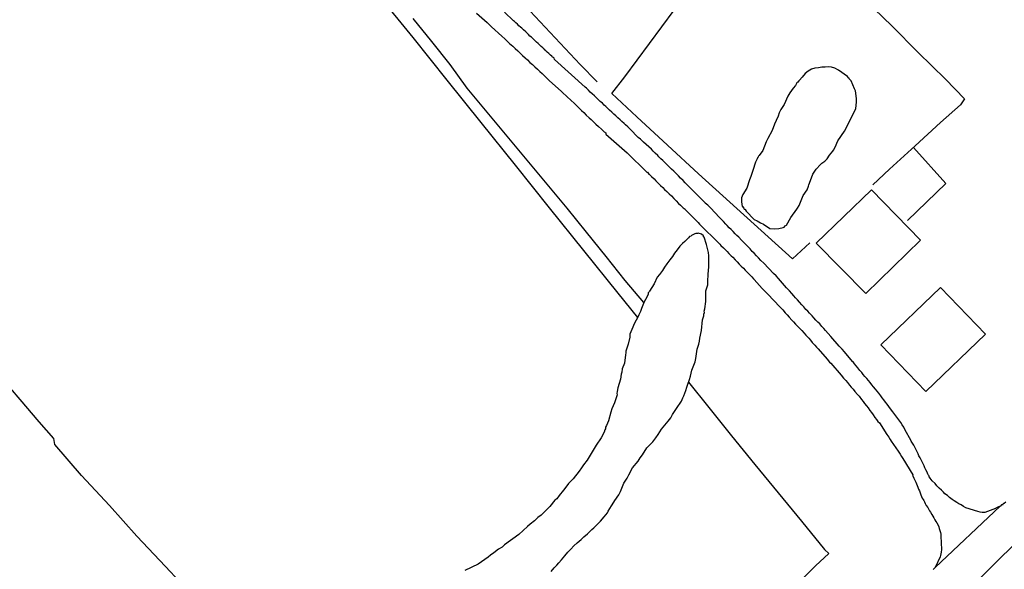
# Model space of a CAD drawing. Units: millimetres. Extents: x 190367 to 192778, y 1657663 to 1660436.
# Drawn here: x 190425 to 190527, y 1658327 to 1658384 of the extents above; entities that cross this region are included whole.
import ezdxf

# ---------------------------------------------------------------- set-up
doc = ezdxf.new("R2010")
doc.units = ezdxf.units.MM
for name, color, linetype in [('IMAGEM', 7, 'Continuous'), ('V-ACUDE', 4, 'Continuous'), ('V-EDIFICACAO', 7, 'Continuous'), ('V-EIXO_DE_LOGRADOURO', 3, 'Continuous'), ('V-LAGOA', 150, 'Continuous'), ('V-LOTE', 1, 'Continuous'), ('V-QUADRA', 21, 'Continuous'), ('V-REFERENCIA', 74, 'Continuous'), ('V-TESTADA', 5, 'Continuous'), ('V-VALETA', 173, 'Continuous')]:
    doc.layers.add(name, color=color, linetype=linetype)
picture_1 = doc.add_image_def('image1.jpg', size_in_pixel=(4016, 4621))

msp = doc.modelspace()

# ---------------------------------------------------------------- linework, layer by layer
at = {"layer": 'V-ACUDE'}
msp.add_lwpolyline([(190480.09, 1658326.64), (190480.43, 1658327), (190480.71, 1658327.3), (190480.9, 1658327.53), (190481.18, 1658327.85), (190481.52, 1658328.26), (190481.84, 1658328.66), (190482.14, 1658328.96), (190482.47, 1658329.32), (190482.8, 1658329.64), (190483.22, 1658329.98), (190483.5, 1658330.24), (190483.88, 1658330.58), (190484.36, 1658331.01), (190484.56, 1658331.19), (190484.8, 1658331.43), (190485.01, 1658331.66), (190485.24, 1658331.9), (190485.65, 1658332.34), (190485.97, 1658332.75), (190486.05, 1658332.92), (190486.4, 1658333.48), (190486.65, 1658333.86), (190486.76, 1658334.03), (190487.16, 1658334.63), (190487.36, 1658334.97), (190487.7, 1658335.84), (190488.04, 1658336.37), (190488.21, 1658336.72), (190488.6, 1658337.47), (190489.19, 1658338.16), (190489.4, 1658338.51), (190489.64, 1658338.82), (190490.1, 1658339.55), (190490.72, 1658340.18), (190491.04, 1658340.59), (190491.28, 1658340.93), (190491.61, 1658341.49), (190492.34, 1658342.34), (190492.6, 1658342.68), (190492.77, 1658343.02), (190493.21, 1658343.64), (190493.72, 1658344.43), (190493.85, 1658344.77), (190493.96, 1658344.98), (190494.17, 1658345.54), (190494.26, 1658345.88), (190494.35, 1658346.09), (190494.56, 1658346.69), (190494.66, 1658347.03), (190494.8, 1658347.66), (190495.13, 1658348.52), (190495.22, 1658348.86), (190495.34, 1658349.83), (190495.54, 1658350.35), (190495.6, 1658350.69), (190495.64, 1658350.99), (190495.81, 1658351.8), (190495.9, 1658352.89), (190496.05, 1658353.33), (190496.05, 1658353.48), (190496.11, 1658353.68), (190496.09, 1658353.8), (190496.14, 1658354.06), (190496.24, 1658354.83), (190496.27, 1658355.92), (190496.45, 1658356.57), (190496.45, 1658356.91), (190496.49, 1658357.68), (190496.58, 1658358.45), (190496.58, 1658358.79), (190496.58, 1658359.22), (190496.58, 1658359.6), (190496.54, 1658359.94), (190496.31, 1658360.77), (190496.07, 1658361.52), (190496.01, 1658361.55), (190496.01, 1658361.66), (190495.79, 1658361.85), (190495.45, 1658361.96), (190495.37, 1658361.92), (190495.2, 1658361.92), (190495.11, 1658361.87), (190494.77, 1658361.7), (190494.72, 1658361.64), (190494.56, 1658361.6), (190494.45, 1658361.47), (190494.05, 1658361.09), (190493.81, 1658360.88), (190493.53, 1658360.6), (190493.26, 1658360.2), (190493, 1658359.85), (190492.77, 1658359.51), (190492.5, 1658359.17), (190492.19, 1658358.75), (190491.94, 1658358.41), (190491.72, 1658358.06), (190491.43, 1658357.64), (190491.17, 1658357.34), (190490.87, 1658356.66), (190490.36, 1658355.89), (190490.34, 1658355.84), (190490.25, 1658355.72), (190490.23, 1658355.55), (190489.97, 1658355.01), (190489.81, 1658354.78), (190489.55, 1658354.1), (190489.44, 1658353.76), (190489.27, 1658353.42), (190489.18, 1658353.26), (190488.76, 1658352.48), (190488.62, 1658352.14), (190488.31, 1658351.42), (190488.31, 1658351.27), (190488.33, 1658351.08), (190488.13, 1658350.36), (190487.91, 1658349.63), (190487.91, 1658349.45), (190487.87, 1658349.24), (190487.76, 1658348.39), (190487.52, 1658347.79), (190487.48, 1658347.45), (190487.4, 1658347.24), (190487.33, 1658346.7), (190487.08, 1658345.79), (190486.99, 1658345.41), (190486.95, 1658345.21), (190486.99, 1658345.07), (190486.71, 1658344.23), (190486.44, 1658343.62), (190486.33, 1658343.28), (190486.1, 1658342.35), (190485.88, 1658341.87), (190485.76, 1658341.7), (190485.76, 1658341.53), (190485.69, 1658341.42), (190485.63, 1658341.19), (190485.34, 1658340.57), (190484.8, 1658339.83), (190484.61, 1658339.49), (190484.4, 1658339.14), (190483.86, 1658338.26), (190483.48, 1658337.78), (190483.26, 1658337.44), (190483.03, 1658337.12), (190482.41, 1658336.3), (190481.92, 1658335.82), (190481.62, 1658335.43), (190481.38, 1658335.14), (190480.92, 1658334.58), (190480.69, 1658334.22), (190480.5, 1658334.07), (190479.96, 1658333.43), (190479.5, 1658332.97), (190479.07, 1658332.53), (190478.72, 1658332.26), (190478.35, 1658331.94), (190477.9, 1658331.56), (190477.62, 1658331.32), (190476.74, 1658330.49), (190475.21, 1658329.41), (190474.97, 1658329.19), (190474.6, 1658328.96), (190474.1, 1658328.57), (190473.76, 1658328.34), (190473.53, 1658328.13), (190472.46, 1658327.39), (190471.08, 1658326.74)], dxfattribs=at)
at = {"layer": 'V-EDIFICACAO'}
for points in [[(190507.79, 1658360.92), (190512.98, 1658355.66), (190518.69, 1658361.22), (190513.55, 1658366.48), (190507.79, 1658360.92)], [(190514.52, 1658350.31), (190519.25, 1658345.44), (190525.46, 1658351.4), (190520.76, 1658356.29), (190514.52, 1658350.31)]]:
    msp.add_lwpolyline(points, close=True, dxfattribs=at)
at = {"layer": 'V-EIXO_DE_LOGRADOURO'}
msp.add_lwpolyline([(190369.93, 1658157.01), (190384.76, 1658174.24), (190398.77, 1658191.66), (190413.54, 1658209.84), (190419.76, 1658217.1), (190429.6, 1658228.92), (190440.12, 1658241.17), (190451.84, 1658253.42), (190464.04, 1658265.59), (190476.24, 1658277.76), (190488.44, 1658289.93), (190500.64, 1658302.1), (190513.16, 1658314.27), (190525.52, 1658326.52), (190537.88, 1658338.77), (190550.72, 1658350.94), (190563.88, 1658362.87), (190576.72, 1658374.8), (190589.56, 1658386.73)], dxfattribs=at)
at = {"layer": 'V-LAGOA'}
msp.add_lwpolyline([(190511.91, 1658374.91), (190512.01, 1658375.67), (190511.98, 1658376), (190511.88, 1658376.81), (190511.79, 1658377.03), (190511.45, 1658377.84), (190511.39, 1658377.9), (190511.24, 1658378.07), (190511.22, 1658378.14), (190511.15, 1658378.18), (190511.05, 1658378.31), (190510.11, 1658378.98), (190509.73, 1658379.18), (190509.39, 1658379.29), (190509.05, 1658379.31), (190508.71, 1658379.28), (190508.37, 1658379.26), (190508.02, 1658379.22), (190507.64, 1658379.18), (190507.3, 1658379.07), (190506.96, 1658378.86), (190506.64, 1658378.6), (190506.32, 1658378.22), (190506.04, 1658377.92), (190505.96, 1658377.84), (190505.85, 1658377.71), (190505.78, 1658377.64), (190505.61, 1658377.37), (190505.38, 1658377.07), (190505.04, 1658376.6), (190504.83, 1658376.26), (190504.43, 1658375.39), (190504.1, 1658374.85), (190503.93, 1658374.51), (190503.8, 1658374.17), (190503.59, 1658373.7), (190503.42, 1658373.32), (190503.2, 1658372.68), (190502.74, 1658371.83), (190502.55, 1658371.49), (190502.2, 1658370.58), (190501.82, 1658370.04), (190501.76, 1658369.97), (190501.74, 1658369.93), (190501.71, 1658369.89), (190501.67, 1658369.82), (190501.61, 1658369.7), (190501.46, 1658369.36), (190501.17, 1658368.48), (190500.95, 1658367.87), (190500.82, 1658367.52), (190500.53, 1658366.64), (190500.12, 1658365.99), (190499.99, 1658365.65), (190499.97, 1658365.39), (190499.98, 1658365.22), (190500.05, 1658364.75), (190500.09, 1658364.75), (190500.24, 1658364.56), (190500.26, 1658364.45), (190500.33, 1658364.45), (190500.35, 1658364.41), (190500.46, 1658364.26), (190500.48, 1658364.24), (190501.31, 1658363.39), (190501.63, 1658363.22), (190501.97, 1658363.03), (190502.27, 1658362.88), (190502.95, 1658362.44), (190503.45, 1658362.4), (190503.89, 1658362.43), (190504.32, 1658362.54), (190504.45, 1658362.58), (190504.53, 1658362.71), (190504.68, 1658362.79), (190505.14, 1658363.6), (190505.76, 1658364.46), (190505.83, 1658364.56), (190506, 1658364.84), (190506.44, 1658365.89), (190506.83, 1658366.46), (190506.98, 1658366.84), (190507, 1658367.01), (190507.09, 1658367.18), (190507.43, 1658368.1), (190507.78, 1658368.64), (190508.22, 1658369.1), (190508.34, 1658369.21), (190508.38, 1658369.25), (190508.68, 1658369.48), (190508.92, 1658369.7), (190509.17, 1658370.08), (190509.54, 1658370.51), (190509.6, 1658370.61), (190509.77, 1658370.93), (190510.05, 1658371.6), (190510.73, 1658372.6), (190510.94, 1658372.98), (190511.29, 1658373.71), (190511.91, 1658374.91)], close=True, dxfattribs=at)
at = {"layer": 'V-LOTE'}
for points in [[(190462.04, 1658386.81), (190465.65, 1658382.37), (190469.2, 1658377.93), (190472.75, 1658373.49), (190476.34, 1658369.05), (190479.89, 1658364.59), (190483.48, 1658360.13), (190487.07, 1658355.67), (190489.11, 1658353.13)], [(190512.91, 1658386.3), (190515.7, 1658383.6), (190518.45, 1658380.82), (190521.3, 1658378.04), (190523.29, 1658375.96), (190522.86, 1658375.34), (190520.76, 1658373.5), (190518.13, 1658371.06), (190515.44, 1658368.62), (190513.71, 1658366.98)], [(190486.43, 1658376.54), (190487.78, 1658378.28), (190489.07, 1658380.02), (190490.36, 1658381.76), (190491.65, 1658383.5), (190492.96, 1658385.22)], [(190505.31, 1658359.26), (190502.04, 1658362.22), (190498.77, 1658365.18), (190495.5, 1658368.14), (190492.27, 1658371.12), (190489.04, 1658374.1), (190486.43, 1658376.54)], [(190517.94, 1658370.88), (190521.31, 1658367.14), (190517.34, 1658363.28)], [(190507.13, 1658360.94), (190505.31, 1658359.26)], [(190494.45, 1658346.38), (190496.56, 1658343.74), (190498.95, 1658340.78), (190501.38, 1658337.82), (190503.81, 1658334.86), (190506.24, 1658331.9), (190508.67, 1658328.94), (190509.09, 1658328.51)], [(190504.66, 1658324.2), (190507.71, 1658327.24), (190509.1, 1658328.52)]]:
    msp.add_lwpolyline(points, dxfattribs=at)
at = {"layer": 'V-QUADRA'}
msp.add_lwpolyline([(190520.02, 1658326.85), (190520.04, 1658326.89), (190520.08, 1658326.91), (190520.13, 1658326.98), (190520.23, 1658327.06), (190526.99, 1658333.47), (190527.14, 1658333.54), (190527.14, 1658333.58), (190527.18, 1658333.62), (190527.2, 1658333.62), (190527.33, 1658333.64), (190527.33, 1658333.69), (190527.39, 1658333.75), (190527.41, 1658333.75), (190527.6, 1658333.92)], dxfattribs=at)
at = {"layer": 'V-REFERENCIA'}
for points in [[(190472.29, 1658384.93), (190473.4, 1658383.95), (190473.7, 1658383.65), (190473.87, 1658383.48), (190474.95, 1658382.52), (190475.25, 1658382.22), (190475.55, 1658381.97), (190475.76, 1658381.75), (190476.1, 1658381.46), (190476.34, 1658381.24), (190476.62, 1658380.99), (190476.87, 1658380.73), (190477.11, 1658380.5), (190477.38, 1658380.26), (190477.64, 1658380.03), (190477.89, 1658379.77), (190478.15, 1658379.54), (190478.41, 1658379.3), (190478.66, 1658379.07), (190478.92, 1658378.83), (190479.17, 1658378.6), (190479.43, 1658378.35), (190479.68, 1658378.11), (190479.92, 1658377.86), (190480.82, 1658377.04), (190481.18, 1658376.75), (190481.28, 1658376.64), (190482.2, 1658375.79), (190482.5, 1658375.51), (190482.75, 1658375.28), (190482.99, 1658375.02), (190483.28, 1658374.77), (190483.5, 1658374.53), (190483.76, 1658374.27), (190484.07, 1658374), (190484.27, 1658373.81), (190484.56, 1658373.53), (190484.78, 1658373.34), (190485.03, 1658373.08), (190485.35, 1658372.81), (190485.57, 1658372.59), (190485.65, 1658372.53), (190485.69, 1658372.49), (190485.73, 1658372.45), (190485.8, 1658372.43), (190485.82, 1658372.3), (190488.04, 1658370.34), (190490.1, 1658368.3), (190490.15, 1658368.33), (190490.32, 1658368.12), (190490.34, 1658368.1), (190490.57, 1658367.86), (190490.85, 1658367.61), (190491.04, 1658367.41), (190491.25, 1658367.2), (190491.53, 1658366.93), (190491.75, 1658366.73), (190491.94, 1658366.52), (190492.19, 1658366.29), (190492.41, 1658366.07), (190492.66, 1658365.84), (190492.92, 1658365.56), (190493.17, 1658365.31), (190493.4, 1658365.05), (190493.6, 1658364.86), (190493.9, 1658364.58), (190494.09, 1658364.45), (190494.13, 1658364.39), (190495.17, 1658363.33), (190495.45, 1658363.05), (190495.58, 1658362.9), (190497.64, 1658360.86), (190497.67, 1658360.85), (190497.73, 1658360.81), (190497.84, 1658360.66), (190498.11, 1658360.41), (190498.29, 1658360.23), (190498.5, 1658360.02), (190498.67, 1658359.83), (190498.9, 1658359.6), (190499.07, 1658359.43), (190499.31, 1658359.17), (190499.52, 1658358.96), (190499.75, 1658358.7), (190499.95, 1658358.51), (190500.2, 1658358.28), (190500.37, 1658358.08), (190500.65, 1658357.81), (190500.84, 1658357.61), (190501.07, 1658357.38), (190501.25, 1658357.17), (190501.31, 1658357.1), (190502.14, 1658356.19), (190502.44, 1658355.87), (190502.57, 1658355.74), (190503.53, 1658354.74), (190503.8, 1658354.44), (190504.08, 1658354.14), (190504.29, 1658353.93), (190504.55, 1658353.63), (190504.74, 1658353.42), (190504.95, 1658353.18), (190505.25, 1658352.87), (190505.42, 1658352.69), (190505.63, 1658352.44), (190505.81, 1658352.27), (190506.06, 1658352.01), (190506.28, 1658351.78), (190506.53, 1658351.5), (190506.7, 1658351.29), (190507, 1658350.99), (190507.19, 1658350.78), (190507.38, 1658350.54), (190507.64, 1658350.27), (190507.83, 1658350.05), (190508, 1658349.88), (190508.92, 1658348.79), (190509.19, 1658348.5), (190509.32, 1658348.37), (190510.39, 1658347.13), (190510.64, 1658346.83), (190510.88, 1658346.56), (190511.05, 1658346.37), (190511.26, 1658346.09), (190511.45, 1658345.89), (190511.66, 1658345.66), (190511.83, 1658345.43), (190512.09, 1658345.11), (190512.26, 1658344.92), (190512.52, 1658344.6), (190512.69, 1658344.39), (190512.84, 1658344.17), (190513.05, 1658343.92), (190513.2, 1658343.72), (190513.39, 1658343.45), (190513.56, 1658343.23), (190513.73, 1658342.98), (190513.92, 1658342.72), (190514.09, 1658342.51), (190514.24, 1658342.3), (190514.39, 1658342.15), (190515.18, 1658340.95), (190515.39, 1658340.64), (190515.52, 1658340.42), (190515.61, 1658340.23), (190516.35, 1658339.21), (190516.56, 1658338.89), (190516.71, 1658338.63), (190516.84, 1658338.42), (190517.87, 1658336.72), (190517.86, 1658336.67), (190517.93, 1658336.55), (190517.99, 1658336.37), (190518.08, 1658336.16), (190518.21, 1658335.97), (190518.27, 1658335.78), (190518.33, 1658335.61), (190518.4, 1658335.44), (190518.48, 1658335.22), (190518.57, 1658335.05), (190518.63, 1658334.84), (190518.72, 1658334.63), (190518.78, 1658334.46), (190518.87, 1658334.29), (190518.97, 1658334.14), (190519.02, 1658334.05), (190519.06, 1658333.97), (190519.1, 1658333.9), (190519.18, 1658333.73), (190519.29, 1658333.54), (190519.44, 1658333.31), (190519.53, 1658333.18), (190519.63, 1658332.97), (190519.74, 1658332.82), (190519.87, 1658332.58), (190519.97, 1658332.41), (190520.08, 1658332.24), (190520.19, 1658332.03), (190520.27, 1658331.86), (190520.38, 1658331.71), (190520.51, 1658331.47), (190520.61, 1658331.3), (190520.64, 1658331.13), (190520.7, 1658330.92), (190520.76, 1658330.71), (190520.81, 1658330.54), (190520.81, 1658330.37), (190520.81, 1658330.34), (190520.89, 1658328.92), (190520.85, 1658328.66), (190520.81, 1658328.49), (190520.76, 1658328.32), (190520.72, 1658328.17), (190520.23, 1658327.06)], [(190526.99, 1658333.47), (190526.77, 1658333.35), (190526.56, 1658333.26), (190526.5, 1658333.22), (190525.41, 1658332.79), (190525.11, 1658332.81), (190524.9, 1658332.84), (190524.66, 1658332.88), (190523.41, 1658333.28), (190523.17, 1658333.43), (190522.94, 1658333.58), (190522.68, 1658333.69), (190522.49, 1658333.82), (190522.21, 1658334.01), (190522, 1658334.16), (190521.72, 1658334.35), (190521.49, 1658334.56), (190521.23, 1658334.75), (190521.08, 1658334.9), (190520.87, 1658335.11), (190520.64, 1658335.33), (190520.4, 1658335.58), (190520.21, 1658335.82), (190519.91, 1658336.1), (190519.7, 1658336.37), (190519.55, 1658336.59), (190519.57, 1658336.61), (190519.49, 1658336.73), (190519.46, 1658336.8), (190519.36, 1658337.01), (190519.25, 1658337.23), (190519.14, 1658337.44), (190519.06, 1658337.65), (190518.97, 1658337.87), (190518.85, 1658338.08), (190518.74, 1658338.29), (190518.65, 1658338.51), (190518.52, 1658338.72), (190518.44, 1658338.93), (190518.33, 1658339.14), (190518.21, 1658339.4), (190518.08, 1658339.61), (190517.97, 1658339.83), (190517.84, 1658340.04), (190517.72, 1658340.25), (190517.68, 1658340.36), (190517.08, 1658341.4), (190516.93, 1658341.7), (190516.76, 1658341.96), (190516.63, 1658342.17), (190516.61, 1658342.19), (190515.78, 1658343.3), (190515.54, 1658343.62), (190515.37, 1658343.87), (190515.2, 1658344.09), (190515.03, 1658344.3), (190514.86, 1658344.56), (190514.69, 1658344.77), (190514.52, 1658344.98), (190514.33, 1658345.24), (190514.16, 1658345.45), (190513.99, 1658345.66), (190513.77, 1658345.92), (190513.6, 1658346.13), (190513.41, 1658346.35), (190513.24, 1658346.56), (190513.07, 1658346.77), (190512.88, 1658346.99), (190512.69, 1658347.2), (190512.54, 1658347.41), (190512.35, 1658347.62), (190512.15, 1658347.88), (190511.96, 1658348.09), (190511.79, 1658348.31), (190511.64, 1658348.52), (190511.58, 1658348.56), (190510.73, 1658349.56), (190510.49, 1658349.84), (190510.3, 1658350.05), (190510.2, 1658350.16), (190509.32, 1658351.18), (190509.04, 1658351.48), (190508.77, 1658351.8), (190508.57, 1658352.01), (190508.38, 1658352.2), (190508.15, 1658352.48), (190507.96, 1658352.67), (190507.75, 1658352.88), (190507.55, 1658353.12), (190507.36, 1658353.31), (190507.1, 1658353.59), (190506.91, 1658353.8), (190506.72, 1658353.99), (190506.49, 1658354.27), (190506.3, 1658354.46), (190506.04, 1658354.74), (190505.83, 1658355), (190505.63, 1658355.21), (190505.44, 1658355.42), (190505.23, 1658355.66), (190504.99, 1658355.93), (190504.8, 1658356.15), (190504.7, 1658356.25), (190503.84, 1658357.21), (190503.59, 1658357.49), (190503.34, 1658357.74), (190502.31, 1658358.81), (190502.01, 1658359.11), (190501.76, 1658359.39), (190501.56, 1658359.58), (190501.29, 1658359.85), (190501.1, 1658360.04), (190500.88, 1658360.3), (190500.61, 1658360.58), (190500.39, 1658360.79), (190500.18, 1658361), (190499.97, 1658361.22), (190499.69, 1658361.52), (190499.5, 1658361.71), (190499.31, 1658361.89), (190499.11, 1658362.11), (190498.9, 1658362.33), (190498.71, 1658362.52), (190498.48, 1658362.75), (190498.35, 1658362.9), (190498.11, 1658363.16), (190497.82, 1658363.45), (190497.69, 1658363.58), (190496.73, 1658364.6), (190496.45, 1658364.86), (190496.2, 1658365.09), (190496.16, 1658365.14), (190495.28, 1658366.03), (190495.01, 1658366.31), (190494.77, 1658366.54), (190494.56, 1658366.76), (190494.3, 1658367.01), (190494.11, 1658367.2), (190493.9, 1658367.44), (190493.62, 1658367.7), (190493.41, 1658367.93), (190493.11, 1658368.21), (190492.91, 1658368.42), (190492.68, 1658368.63), (190492.47, 1658368.84), (190492.26, 1658369.06), (190492.02, 1658369.29), (190491.76, 1658369.53), (190491.57, 1658369.72), (190491.36, 1658369.91), (190491.23, 1658370.06), (190490.98, 1658370.31), (190490.74, 1658370.52), (190490.57, 1658370.7), (190489.74, 1658371.46), (190489.44, 1658371.76), (190489.19, 1658371.95), (190489.17, 1658371.98), (190488.38, 1658372.76), (190488.1, 1658373.04), (190487.87, 1658373.25), (190487.72, 1658373.38), (190487.49, 1658373.59), (190487.31, 1658373.77), (190487.08, 1658373.98), (190486.86, 1658374.19), (190486.65, 1658374.38), (190486.44, 1658374.58), (190486.21, 1658374.79), (190486.07, 1658374.92), (190485.82, 1658375.17), (190485.65, 1658375.32), (190485.46, 1658375.51), (190485.23, 1658375.7), (190485.05, 1658375.87), (190484.84, 1658376.09), (190484.63, 1658376.28), (190484.39, 1658376.49), (190484.18, 1658376.68), (190483.99, 1658376.87), (190483.78, 1658377.07), (190483.67, 1658377.18), (190480.45, 1658380.09), (190480.43, 1658380.2), (190480.32, 1658380.27), (190480.3, 1658380.28), (190480.28, 1658380.33), (190480.22, 1658380.37), (190480.18, 1658380.41), (190480.03, 1658380.54), (190479.87, 1658380.69), (190479.7, 1658380.84), (190479.56, 1658380.99), (190479.41, 1658381.09), (190479.39, 1658381.14), (190479.32, 1658381.2), (190479.24, 1658381.29), (190479.07, 1658381.44), (190478.87, 1658381.6), (190478.75, 1658381.73), (190478.58, 1658381.88), (190478.43, 1658382.03), (190478.28, 1658382.16), (190478.17, 1658382.27), (190478.03, 1658382.41), (190477.89, 1658382.52), (190477.74, 1658382.67), (190477.62, 1658382.8), (190477.47, 1658382.97), (190477.21, 1658383.18), (190477.04, 1658383.33), (190476.89, 1658383.44), (190476.74, 1658383.59), (190476.57, 1658383.76), (190476.42, 1658383.91), (190476.28, 1658384.03), (190476.17, 1658384.12), (190475.21, 1658385.02)]]:
    msp.add_lwpolyline(points, dxfattribs=at)
at = {"layer": 'V-TESTADA'}
for points in [[(190462.04, 1658386.81), (190465.65, 1658382.37), (190469.2, 1658377.93), (190472.75, 1658373.49), (190476.34, 1658369.05), (190479.89, 1658364.59), (190483.48, 1658360.13), (190487.07, 1658355.67), (190489.11, 1658353.13)], [(190505.31, 1658359.26), (190502.04, 1658362.22), (190498.77, 1658365.18), (190495.5, 1658368.14), (190492.27, 1658371.12), (190489.04, 1658374.1), (190486.43, 1658376.54)], [(190494.45, 1658346.38), (190496.56, 1658343.74), (190498.95, 1658340.78), (190501.38, 1658337.82), (190503.81, 1658334.86), (190506.24, 1658331.9), (190508.67, 1658328.94), (190509.09, 1658328.51)], [(190504.66, 1658324.2), (190507.71, 1658327.24), (190509.1, 1658328.52)]]:
    msp.add_lwpolyline(points, dxfattribs=at)
at = {"layer": 'V-VALETA'}
for points in [[(190451.15, 1658413.31), (190455.98, 1658407.75), (190461.36, 1658401.47), (190467.02, 1658395.99), (190472.4, 1658390.55), (190477.9, 1658385.11), (190483.12, 1658379.55), (190484.9, 1658377.75)], [(190489.78, 1658354.71), (190487.82, 1658357.01), (190485.83, 1658359.53), (190483.8, 1658362.05), (190481.77, 1658364.57), (190479.68, 1658367.07), (190477.59, 1658369.57), (190475.5, 1658372.07), (190473.41, 1658374.57), (190471.32, 1658377.07), (190469.55, 1658379.57), (190467.62, 1658381.97), (190465.67, 1658384.35)], [(190448.58, 1658317.82), (190445.81, 1658320.76), (190442.81, 1658323.95), (190439.81, 1658327.14), (190436.81, 1658330.33), (190433.97, 1658333.52), (190431.05, 1658336.67), (190428.27, 1658339.88), (190428.14, 1658340.5), (190426.63, 1658342.26), (190424.65, 1658344.6), (190422.63, 1658346.94)]]:
    msp.add_lwpolyline(points, dxfattribs=at)

# ---------------------------------------------------------------- referenced raster images: frames only (the image files are external)
at = {"layer": 'IMAGEM'}
image = msp.add_image(picture_1, insert=(190366.98, 1657662.77), size_in_units=(2410.5, 2773.64), dxfattribs=at)
image.dxf.flags = 7

doc.saveas('drawing.dxf')
